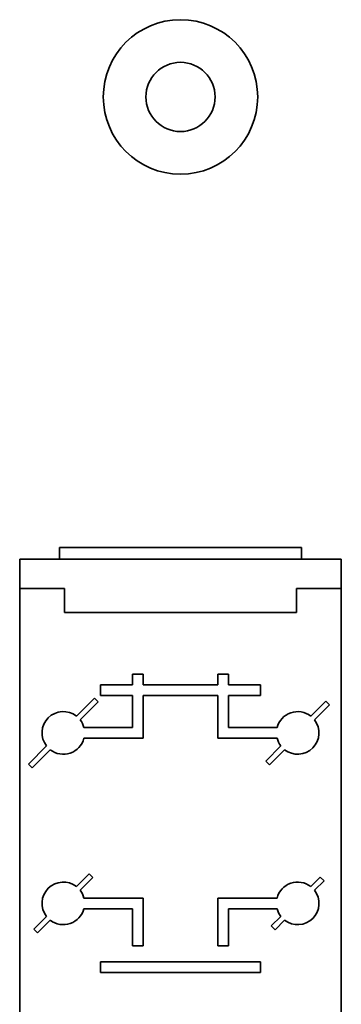
# Model space of a CAD drawing. Units: millimetres. Extents: x 95 to 2696, y 43 to 1912.
# Drawn here: x 634 to 664, y 723 to 815 of the extents above; entities that cross this region are included whole.
import ezdxf

# ---------------------------------------------------------------- set-up
doc = ezdxf.new("R2010")
doc.units = ezdxf.units.MM
doc.header["$LTSCALE"] = 6.5
doc.layers.add('Overlay [based on Phantom Lines(Audipack-ISO)]', color=7, linetype='Continuous', lineweight=35)
doc.layers.add('Visible Edges(Audipack-ISO)', color=7, linetype='Continuous', lineweight=35)

msp = doc.modelspace()

# ---------------------------------------------------------------- linework, layer by layer
at = {"layer": 'Overlay [based on Phantom Lines(Audipack-ISO)]'}
for p, q in [((637.613, 765.781), (660.313, 765.781)), ((637.613, 764.681), (637.613, 765.781)), ((660.313, 764.681), (660.313, 765.781)), ((633.863, 764.681), (633.863, 716.081)), ((664.063, 764.681), (633.863, 764.681)), ((664.063, 764.681), (664.063, 716.081)), ((644.463, 753.881), (645.463, 753.881)), ((644.463, 752.881), (644.463, 753.881)), ((645.463, 753.881), (645.463, 752.881)), ((652.463, 753.881), (653.463, 753.881)), ((652.463, 752.881), (652.463, 753.881)), ((653.463, 753.881), (653.463, 752.881)), ((641.463, 752.881), (644.463, 752.881)), ((641.463, 751.881), (641.463, 752.881)), ((645.463, 752.881), (652.463, 752.881)), ((653.463, 752.881), (656.463, 752.881)), ((656.463, 752.881), (656.463, 751.881)), ((639.189, 749.961), (640.88, 751.651)), ((640.88, 751.651), (641.234, 751.298)), ((644.463, 751.881), (641.463, 751.881)), ((644.463, 748.881), (644.463, 751.881)), ((645.463, 751.881), (645.463, 747.881)), ((652.463, 751.881), (645.463, 751.881)), ((652.463, 747.881), (652.463, 751.881)), ((653.463, 751.881), (653.463, 748.881)), ((656.463, 751.881), (653.463, 751.881)), ((641.234, 751.298), (639.543, 749.607)), ((661.189, 749.961), (662.602, 751.374)), ((662.956, 751.02), (661.543, 749.607)), ((662.602, 751.374), (662.956, 751.02)), ((639.9, 748.881), (644.463, 748.881)), ((653.463, 748.881), (658.027, 748.881)), ((645.463, 747.881), (639.9, 747.881)), ((658.027, 747.881), (652.463, 747.881)), ((634.692, 745.463), (636.383, 747.154)), ((636.737, 746.801), (635.046, 745.11)), ((656.97, 745.741), (658.383, 747.154)), ((658.737, 746.801), (657.324, 745.388)), ((635.046, 745.11), (634.692, 745.463)), ((657.324, 745.388), (656.97, 745.741)), ((639.189, 733.961), (640.384, 735.155)), ((640.738, 734.802), (639.543, 733.607)), ((640.384, 735.155), (640.738, 734.802)), ((661.189, 733.961), (662.084, 734.855)), ((662.084, 734.855), (662.438, 734.502)), ((662.438, 734.502), (661.543, 733.607)), ((639.9, 732.881), (645.463, 732.881)), ((645.463, 732.881), (645.463, 728.381)), ((652.463, 732.881), (658.027, 732.881)), ((652.463, 728.381), (652.463, 732.881)), ((635.188, 729.96), (636.383, 731.154)), ((644.463, 731.881), (639.9, 731.881)), ((644.463, 728.381), (644.463, 731.881)), ((653.463, 731.881), (653.463, 728.381)), ((658.027, 731.881), (653.463, 731.881)), ((657.488, 730.259), (658.383, 731.154)), ((636.737, 730.801), (635.542, 729.606)), ((657.842, 729.906), (657.488, 730.259)), ((658.737, 730.801), (657.842, 729.906)), ((635.542, 729.606), (635.188, 729.96)), ((645.463, 728.381), (644.463, 728.381)), ((653.463, 728.381), (652.463, 728.381)), ((641.463, 726.881), (656.463, 726.881)), ((641.463, 725.881), (641.463, 726.881)), ((656.463, 726.881), (656.463, 725.881)), ((656.463, 725.881), (641.463, 725.881))]:
    msp.add_line(p, q, dxfattribs=at)
for radius in [7.25, 3.25]:
    msp.add_circle((648.963, 808.081), radius, dxfattribs=at)
for centre, start, end in [((637.963, 748.381), 52.18076, 217.81924), ((637.963, 748.381), 14.47751, 37.81924), ((659.963, 748.381), 52.18076, 165.52249), ((659.963, 748.381), 232.18076, 37.81924), ((637.963, 748.381), 232.18076, 345.52249), ((659.963, 748.381), 194.47751, 217.81924), ((637.963, 732.381), 52.18076, 217.81924), ((659.963, 732.381), 52.18076, 165.52249), ((637.963, 732.381), 14.47751, 37.81924), ((659.963, 732.381), 232.18076, 37.81924), ((637.963, 732.381), 232.18076, 345.52249), ((659.963, 732.381), 194.47751, 217.81924)]:
    msp.add_arc(centre, 2, start, end, dxfattribs=at)
at = {"layer": 'Visible Edges(Audipack-ISO)'}
for p, q in [((637.613, 765.781), (660.313, 765.781)), ((637.613, 764.681), (637.613, 765.781)), ((660.313, 764.681), (660.313, 765.781)), ((633.863, 764.681), (633.863, 716.081)), ((664.063, 764.681), (633.863, 764.681)), ((664.063, 764.681), (664.063, 716.081)), ((633.863, 761.931), (638.063, 761.931)), ((633.863, 761.931), (633.863, 716.081)), ((638.063, 761.931), (638.063, 759.681)), ((664.063, 761.931), (659.863, 761.931)), ((659.863, 761.931), (659.863, 759.681)), ((664.063, 761.931), (664.063, 716.081)), ((659.863, 759.681), (638.063, 759.681)), ((644.463, 753.881), (645.463, 753.881)), ((644.463, 752.881), (644.463, 753.881)), ((645.463, 753.881), (645.463, 752.881)), ((652.463, 753.881), (653.463, 753.881)), ((652.463, 752.881), (652.463, 753.881)), ((653.463, 753.881), (653.463, 752.881)), ((641.463, 752.881), (644.463, 752.881)), ((641.463, 751.881), (641.463, 752.881)), ((645.463, 752.881), (652.463, 752.881)), ((653.463, 752.881), (656.463, 752.881)), ((656.463, 752.881), (656.463, 751.881)), ((639.189, 749.961), (640.88, 751.651)), ((640.88, 751.651), (641.234, 751.298)), ((644.463, 751.881), (641.463, 751.881)), ((644.463, 748.881), (644.463, 751.881)), ((645.463, 751.881), (645.463, 747.881)), ((652.463, 751.881), (645.463, 751.881)), ((652.463, 747.881), (652.463, 751.881)), ((653.463, 751.881), (653.463, 748.881)), ((656.463, 751.881), (653.463, 751.881)), ((641.234, 751.298), (639.543, 749.607)), ((661.189, 749.961), (662.602, 751.374)), ((662.956, 751.02), (661.543, 749.607)), ((662.602, 751.374), (662.956, 751.02)), ((639.9, 748.881), (644.463, 748.881)), ((653.463, 748.881), (658.027, 748.881)), ((645.463, 747.881), (639.9, 747.881)), ((658.027, 747.881), (652.463, 747.881)), ((634.692, 745.463), (636.383, 747.154)), ((636.737, 746.801), (635.046, 745.11)), ((656.97, 745.741), (658.383, 747.154)), ((658.737, 746.801), (657.324, 745.388)), ((635.046, 745.11), (634.692, 745.463)), ((657.324, 745.388), (656.97, 745.741)), ((639.189, 733.961), (640.384, 735.155)), ((640.738, 734.802), (639.543, 733.607)), ((640.384, 735.155), (640.738, 734.802)), ((661.189, 733.961), (662.084, 734.855)), ((662.084, 734.855), (662.438, 734.502)), ((662.438, 734.502), (661.543, 733.607)), ((639.9, 732.881), (645.463, 732.881)), ((645.463, 732.881), (645.463, 728.381)), ((652.463, 732.881), (658.027, 732.881)), ((652.463, 728.381), (652.463, 732.881)), ((635.188, 729.96), (636.383, 731.154)), ((644.463, 731.881), (639.9, 731.881)), ((644.463, 728.381), (644.463, 731.881)), ((653.463, 731.881), (653.463, 728.381)), ((658.027, 731.881), (653.463, 731.881)), ((657.488, 730.259), (658.383, 731.154)), ((636.737, 730.801), (635.542, 729.606)), ((657.842, 729.906), (657.488, 730.259)), ((658.737, 730.801), (657.842, 729.906)), ((635.542, 729.606), (635.188, 729.96)), ((645.463, 728.381), (644.463, 728.381)), ((653.463, 728.381), (652.463, 728.381)), ((641.463, 726.881), (656.463, 726.881)), ((641.463, 725.881), (641.463, 726.881)), ((656.463, 726.881), (656.463, 725.881)), ((656.463, 725.881), (641.463, 725.881))]:
    msp.add_line(p, q, dxfattribs=at)
for radius in [7.25, 3.25]:
    msp.add_circle((648.963, 808.081), radius, dxfattribs=at)
for centre, start, end in [((637.963, 748.381), 52.18076, 217.81924), ((637.963, 748.381), 14.47751, 37.81924), ((659.963, 748.381), 52.18076, 165.52249), ((659.963, 748.381), 232.18076, 37.81924), ((637.963, 748.381), 232.18076, 345.52249), ((659.963, 748.381), 194.47751, 217.81924), ((637.963, 732.381), 52.18076, 217.81924), ((659.963, 732.381), 52.18076, 165.52249), ((637.963, 732.381), 14.47751, 37.81924), ((659.963, 732.381), 232.18076, 37.81924), ((637.963, 732.381), 232.18076, 345.52249), ((659.963, 732.381), 194.47751, 217.81924)]:
    msp.add_arc(centre, 2, start, end, dxfattribs=at)

doc.saveas('drawing.dxf')
